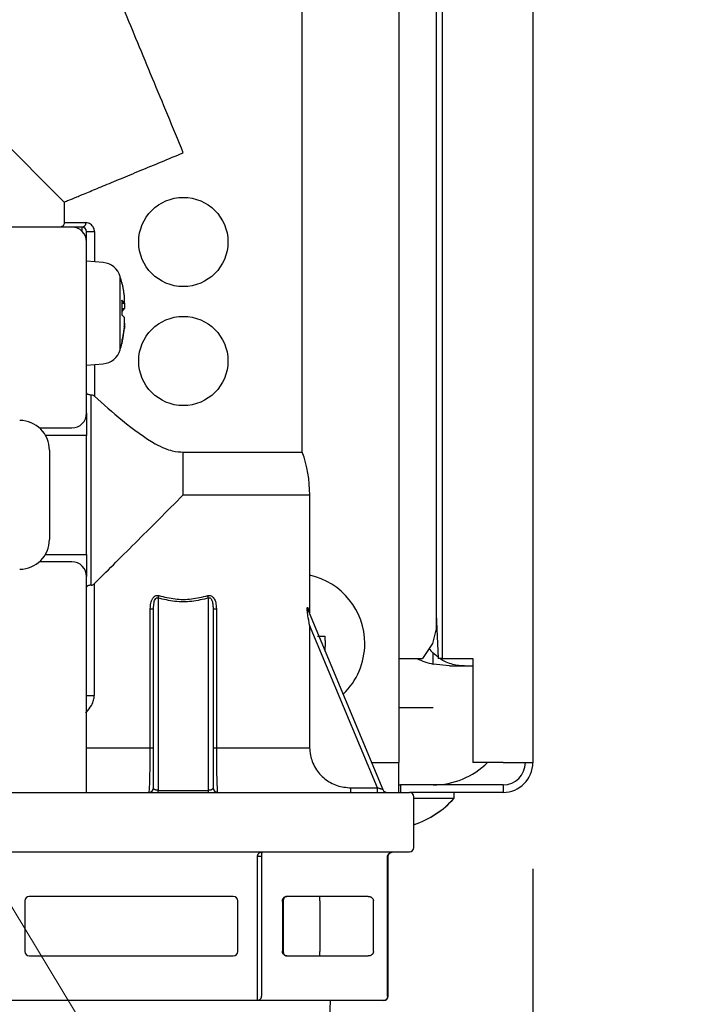
# Model space of a CAD drawing. Extents: x 0 to 420, y 0 to 297.
# Drawn here: x 106 to 109, y 44 to 49 of the extents above; entities that cross this region are included whole.
import ezdxf

# ---------------------------------------------------------------- set-up
doc = ezdxf.new("R2010")
doc.units = 0
doc.layers.get('0').update_dxf_attribs({"linetype": 'CONTINUOUS'})
doc.layers.add('DD0', color=4, linetype='CONTINUOUS')
doc.layers.add('M0', color=3, linetype='CONTINUOUS')
doc.styles.get("Standard").update_dxf_attribs({"font": 'txt', "bigfont": 'BIGFONT'})
doc.dimstyles.new('LEADSTYL', dxfattribs={"dimtxt": 3, "dimasz": 3, "dimexe": 0.18, "dimexo": 0.0625, "dimgap": 1, "dimtad": 0, "dimtih": 1, "dimtoh": 1, "dimdec": 4, "dimzin": 0, "dimdsep": 46, "dimtxsty": 'STANDARD', "dimblk1": 'OPEN', "dimblk2": 'OPEN', "dimsah": 1, "dimcen": 0.09, "dimadec": 0, "dimazin": 0, "dimtfac": 1, "dimtdec": 4, "dimtofl": 0, "dimtmove": 0, "dimatfit": 3, "dimfxl": 1, "dimtolj": 1, "dimtzin": 0, "dimarcsym": 0})
doc.dimstyles.get("Standard").update_dxf_attribs({"dimtxt": 3.5, "dimasz": 3, "dimexe": 1.5, "dimexo": 0.5, "dimgap": 1.5, "dimtad": 3, "dimtih": 1, "dimtoh": 1, "dimdsep": 46, "dimtxsty": 'STANDARD', "dimblk1": 'OPEN', "dimblk2": 'OPEN', "dimsah": 1, "dimcen": 0.09, "dimadec": 0, "dimazin": 0, "dimtfac": 1, "dimtdec": 4, "dimtofl": 0, "dimtmove": 0, "dimatfit": 3, "dimfxl": 1, "dimtolj": 1, "dimtzin": 0, "dimlwd": 13, "dimlwe": 13, "dimarcsym": 0})

# ---------------------------------------------------------------- blocks, each defined once
blk = doc.blocks.new('_OPEN')
at = {"color": 0, "lineweight": 13}
for p, q in [((-0.965926, 0.258819), (0, 0)), ((0, 0), (-1, 0)), ((0, 0), (-0.965926, -0.258819))]:
    blk.add_line(p, q, dxfattribs=at)
blk = doc.blocks.new('*D24')
for p in [(71.489217, 104.79469), (122.442543, 104.79469), (106.284834, 33.954689)]:
    blk.add_point(p)
at = {"layer": 'DD0', "linetype": 'CONTINUOUS'}
for p, q in [((71.98922, 104.794693), (123.942543, 104.794693)), ((122.442543, 101.794693), (122.442543, 36.954689)), ((106.784836, 33.954689), (123.942543, 33.954689))]:
    blk.add_line(p, q, dxfattribs=at)
at = {"layer": 'DD0', "xscale": 3, "yscale": 3}
for p, rotation in [((122.442543, 104.794693), 90), ((122.442543, 33.954689), 270)]:
    blk.add_blockref('_OPEN', p, dxfattribs=dict(at, rotation=rotation))
at = {"layer": 'DD0', "width": 0.833333}
blk.add_text('１０１２', height=2.5, rotation=90.000003, dxfattribs=at).set_placement((121.242546, 64.583029))
blk = doc.blocks.new('*D25')
for p in [(73.897217, 106.19469), (106.284834, 33.954689), (129.442551, 33.954689)]:
    blk.add_point(p)
at = {"layer": 'DD0', "linetype": 'CONTINUOUS'}
for p, q in [((76.817134, 106.194687), (130.942551, 106.194687)), ((129.442551, 36.954689), (129.442551, 103.194687)), ((106.784836, 33.954689), (130.942551, 33.954689))]:
    blk.add_line(p, q, dxfattribs=at)
at = {"layer": 'DD0', "xscale": 3, "yscale": 3}
for p, rotation in [((129.442551, 106.194687), 90), ((129.442551, 33.954689), 270)]:
    blk.add_blockref('_OPEN', p, dxfattribs=dict(at, rotation=rotation))
at = {"layer": 'DD0', "width": 0.833333}
blk.add_text('１０３２', height=2.5, rotation=90.000003, dxfattribs=at).set_placement((128.242554, 65.283025))
blk = doc.blocks.new('*D27')
for p in [(62.942219, 45.259689), (108.442543, 45.259689), (108.442543, 26.954689)]:
    blk.add_point(p)
at = {"layer": 'DD0', "linetype": 'CONTINUOUS'}
for p, q in [((62.942219, 44.759689), (62.942219, 25.454689)), ((108.442543, 44.759689), (108.442543, 25.454689)), ((65.942219, 26.954689), (105.442543, 26.954689))]:
    blk.add_line(p, q, dxfattribs=at)
at = {"layer": 'DD0', "xscale": 3, "yscale": 3, "rotation": 180}
blk.add_blockref('_OPEN', (62.942219, 26.954689), dxfattribs=at)
at = {"layer": 'DD0', "xscale": 3, "yscale": 3}
blk.add_blockref('_OPEN', (108.442543, 26.954689), dxfattribs=at)
at = {"layer": 'DD0', "width": 0.833333}
blk.add_text('６５０', height=2.5, dxfattribs=at).set_placement((82.150717, 28.15469))

msp = doc.modelspace()

# ---------------------------------------------------------------- linework, layer by layer
at = {"layer": 'M0', "linetype": 'CONTINUOUS', "lineweight": 25}
for p, q in [((108.442543, 69.126188), (108.442543, 45.259689)), ((107.987545, 68.079689), (107.987545, 45.889688)), ((108.016042, 68.108186), (108.016042, 45.749689)), ((107.812545, 67.939688), (107.812545, 45.749689)), ((107.357545, 46.720748), (107.357545, 49.648688)), ((105.426463, 48.708809), (106.237545, 47.897729)), ((106.237545, 47.897729), (106.237545, 47.800688)), ((106.272544, 47.779689), (105.292544, 47.779689)), ((106.237578, 47.800688), (106.338749, 47.800688)), ((106.321544, 47.779689), (106.272544, 47.779689)), ((106.321544, 47.759678), (106.321544, 47.779689)), ((106.342543, 47.709689), (106.342543, 47.758688)), ((106.342543, 47.758688), (106.379231, 47.758688)), ((106.379231, 47.758688), (106.379231, 47.616386)), ((106.342543, 46.904689), (106.342543, 47.709689)), ((106.420904, 47.61274), (106.342543, 47.619596)), ((106.500499, 47.27816), (106.500499, 47.546988)), ((106.508231, 47.517034), (106.507795, 47.5187)), ((106.508506, 47.515601), (106.508231, 47.517034)), ((106.508418, 47.422294), (106.519665, 47.422294)), ((106.508441, 47.421652), (106.520276, 47.421652)), ((106.519665, 47.395616), (106.508765, 47.395616)), ((106.500499, 47.202205), (106.500499, 47.27816)), ((106.519665, 47.299209), (106.517994, 47.299209)), ((106.342543, 47.129596), (106.420904, 47.136452)), ((106.379231, 47.132805), (106.379231, 46.983813)), ((106.363545, 46.09443), (106.363545, 46.989372)), ((106.342543, 46.904689), (106.342543, 46.799689)), ((106.120146, 46.834688), (106.272544, 46.834688)), ((106.342543, 46.799689), (106.148787, 46.799689)), ((106.342543, 46.239689), (106.342543, 46.799689)), ((106.167544, 46.729689), (106.167544, 46.309688)), ((106.797544, 46.720748), (107.357545, 46.720748)), ((106.797544, 46.519688), (106.797544, 46.720748)), ((106.797544, 46.519688), (107.392544, 46.519688)), ((107.392544, 45.963889), (107.392544, 46.519688)), ((106.272544, 46.204688), (106.120146, 46.204688)), ((106.148787, 46.239689), (106.342543, 46.239689)), ((106.342543, 46.239689), (106.342543, 46.134688)), ((106.342543, 45.231688), (106.342543, 46.134688)), ((106.37834, 46.100484), (106.37834, 45.574861)), ((106.678545, 46.033911), (106.678545, 45.129124)), ((106.916545, 45.129124), (106.916545, 46.033911)), ((106.642033, 45.984073), (106.657543, 45.984073)), ((106.642033, 45.329688), (106.642033, 45.984073)), ((106.657543, 45.140688), (106.657543, 45.984073)), ((106.937544, 45.984073), (106.937544, 45.140688)), ((106.937544, 45.984073), (106.953055, 45.984073)), ((106.953055, 45.984073), (106.953055, 45.329688)), ((107.381336, 45.991737), (107.391295, 45.966992)), ((107.382556, 45.98366), (107.73716, 45.132611)), ((107.391295, 45.966992), (107.392544, 45.963889)), ((107.987545, 45.958857), (107.997482, 45.749689)), ((107.392131, 45.906077), (107.392131, 45.329688)), ((107.711045, 45.140688), (107.392131, 45.906077)), ((107.987545, 45.889688), (107.970543, 45.819688)), ((107.428935, 45.854688), (107.464037, 45.854688)), ((107.970543, 45.819688), (107.922843, 45.749689)), ((107.812545, 45.749689), (107.922843, 45.749689)), ((107.812545, 45.749689), (107.812545, 45.259689)), ((107.997167, 45.756335), (107.973545, 45.774761)), ((107.973545, 45.723056), (107.973545, 45.774761)), ((108.016042, 45.749689), (107.997482, 45.749689)), ((108.016042, 45.749689), (108.15938, 45.749689)), ((108.15938, 45.749689), (108.15938, 45.259689)), ((108.049617, 45.714688), (107.973545, 45.723056)), ((108.049617, 45.714688), (108.15938, 45.714688)), ((106.342543, 45.574861), (106.37834, 45.574861)), ((107.812545, 45.518688), (107.973545, 45.518688)), ((106.342543, 45.329688), (106.642033, 45.329688)), ((106.642033, 45.329688), (106.657543, 45.329688)), ((106.937544, 45.329688), (106.953055, 45.329688)), ((106.953055, 45.329688), (107.392131, 45.329688)), ((106.342543, 45.119689), (106.342543, 45.231688)), ((107.684211, 45.259689), (107.812545, 45.259689)), ((107.812545, 45.119689), (107.812545, 45.259689)), ((108.302545, 45.259689), (108.15938, 45.259689)), ((108.302545, 45.259689), (108.442543, 45.259689)), ((107.58628, 45.119689), (107.58628, 45.140688)), ((107.58628, 45.140688), (107.711045, 45.140688)), ((107.711045, 45.119689), (107.711045, 45.140688)), ((107.812545, 45.154688), (107.819544, 45.154688)), ((107.819544, 45.154688), (107.819544, 45.119689)), ((108.302545, 45.154688), (107.819544, 45.154688)), ((108.302545, 45.154688), (108.302545, 45.119689)), ((102.702544, 45.119689), (106.342543, 45.119689)), ((106.342543, 45.119689), (107.861545, 45.119689)), ((106.678545, 45.119689), (106.678545, 45.129124)), ((106.678545, 45.129124), (106.916545, 45.129124)), ((106.916545, 45.119689), (106.916545, 45.129124)), ((108.302545, 45.119689), (107.861545, 45.119689)), ((107.882544, 44.860688), (107.882544, 45.098688)), ((107.882544, 45.091688), (108.071544, 45.091688)), ((108.071544, 45.091688), (108.071544, 45.119689)), ((108.071872, 45.091688), (108.071544, 45.091688)), ((108.071872, 45.091688), (108.071872, 45.119689)), ((105.788903, 44.839688), (107.861545, 44.839688)), ((107.146638, 44.818689), (107.164825, 44.818689)), ((107.146638, 44.160688), (107.146638, 44.818689)), ((107.164825, 44.818689), (107.164825, 44.160688)), ((107.758918, 44.160688), (107.758918, 44.818689)), ((107.758918, 44.818689), (107.761731, 44.818689)), ((107.761731, 44.160688), (107.761731, 44.818689)), ((107.032763, 44.629689), (106.072327, 44.629689)), ((107.667985, 44.629689), (107.284763, 44.629689)), ((107.439642, 44.608688), (107.439642, 44.629689)), ((106.051326, 44.608688), (106.051326, 44.370688)), ((107.053762, 44.370688), (107.053762, 44.608688)), ((107.260949, 44.608688), (107.263761, 44.608688)), ((107.263761, 44.608688), (107.263761, 44.370688)), ((107.263761, 44.608688), (107.2676, 44.608688)), ((107.2676, 44.608688), (107.2676, 44.370688)), ((107.439642, 44.608688), (107.439642, 44.370688)), ((107.692234, 44.370688), (107.692234, 44.608688)), ((106.072327, 44.349688), (107.032763, 44.349688)), ((107.260949, 44.370688), (107.263761, 44.370688)), ((107.263761, 44.370688), (107.2676, 44.370688)), ((107.284763, 44.349688), (107.667985, 44.349688)), ((107.439642, 44.349688), (107.439642, 44.370688)), ((107.146638, 44.139689), (107.146638, 44.160688)), ((107.758918, 44.160688), (107.761731, 44.160688)), ((107.146638, 44.139689), (105.958452, 44.139689)), ((107.740731, 44.139689), (107.146638, 44.139689)), ((107.458261, 43.125818), (107.489945, 44.139689))]:
    msp.add_line(p, q, dxfattribs=at)
for centre in [(106.797544, 47.709688), (106.797544, 47.149688)]:
    msp.add_circle(centre, 0.21, dxfattribs=at)
for centre, radius, start, end in [((106.272544, 47.709688), 0.07, 0, 90), ((106.321544, 47.758688), 0.021, 0, 90), ((106.412972, 47.522087), 0.091, 15.88085, 85), ((105.894544, 47.374596), 0.63, 13.083472, 15.88085), ((105.894544, 47.374596), 0.63, 344.11915, 346.916528), ((106.412972, 47.227105), 0.091, 275, 344.11915), ((106.272544, 46.904688), 0.07, 270, 360), ((106.027544, 46.729688), 0.14, 0, 90), ((106.797544, 46.519688), 0.595, 0, 19.749923), ((106.027544, 46.309688), 0.14, 270, 360), ((106.272544, 46.134688), 0.07, 0, 90), ((107.322544, 45.819688), 0.329, 0, 77.715506), ((107.322544, 45.819688), 0.329, 313.724082, 360), ((108.120588, 45.924688), 0.21, 217.346935, 225.556343), ((108.049617, 46.064688), 0.35, 244.158067, 257.446551), ((107.973544, 45.518688), 0.364, 270, 314.639773), ((108.302544, 45.259688), 0.105, 270, 360), ((108.302544, 45.259688), 0.14, 270, 360), ((106.636544, 45.140688), 0.021, 270, 360), ((106.958544, 45.140688), 0.021, 180, 270), ((107.756544, 45.140688), 0.021, 202.619865, 270), ((107.861544, 45.098688), 0.021, 0, 90), ((107.742544, 45.386355), 0.441667, 288.749968, 318.150997), ((107.742872, 45.386355), 0.441667, 288.749968, 318.150997), ((107.861544, 44.860688), 0.021, 270, 360), ((106.072327, 44.608688), 0.021, 90, 180), ((107.032762, 44.608688), 0.021, 0, 90), ((106.072327, 44.370688), 0.021, 180, 270), ((107.032762, 44.370688), 0.021, 270, 360), ((107.740731, 44.160688), 0.021, 270, 360)]:
    msp.add_arc(centre, radius, start, end, dxfattribs=at)
at = {"layer": 'M0', "linetype": 'CONTINUOUS', "lineweight": 25, "extrusion": (0, 0, -1)}
for points, knots in [([(105.426463, 48.738507), (105.429243, 48.741286), (105.432023, 48.744066), (105.435376, 48.747418), (105.441975, 48.754017), (105.450791, 48.762833), (105.46169, 48.773733), (105.473423, 48.785466), (105.487569, 48.799612), (105.504179, 48.816223), (105.52079, 48.832833), (105.539865, 48.851908), (105.560856, 48.872899), (105.581847, 48.893891), (105.604754, 48.916797), (105.62907, 48.941113), (105.653385, 48.965428), (105.679109, 48.991152), (105.705632, 49.017675), (105.732154, 49.044198), (105.759476, 49.071519), (105.786961, 49.099004), (105.814446, 49.126489), (105.842094, 49.154136), (105.869256, 49.181298), (105.896417, 49.20846), (105.923092, 49.235135), (105.948665, 49.260709), (105.974239, 49.286282), (105.998711, 49.310754), (106.021481, 49.333523), (106.04425, 49.356292), (106.065317, 49.37736), (106.084293, 49.396336), (106.103269, 49.415313), (106.120156, 49.432199), (106.134169, 49.446212), (106.148182, 49.460226), (106.159323, 49.471367), (106.168774, 49.480818), (106.176033, 49.488075), (106.182296, 49.494336), (106.186492, 49.498534), (106.187285, 49.499328), (106.188005, 49.500049), (106.188724, 49.500769)], [0, 0, 0, 0, 1, 1, 1, 2, 2, 2, 3, 3, 3, 4, 4, 4, 5, 5, 5, 6, 6, 6, 7, 7, 7, 8, 8, 8, 9, 9, 9, 10, 10, 10, 11, 11, 11, 12, 12, 12, 13, 13, 13, 14, 14, 14, 15, 15, 15, 15]), ([(106.797544, 48.129688), (106.773109, 48.188679), (106.748674, 48.247669), (106.724449, 48.306155), (106.700224, 48.36464), (106.676208, 48.422621), (106.652606, 48.479602), (106.629003, 48.536582), (106.605815, 48.592561), (106.583241, 48.647061), (106.560666, 48.701561), (106.538706, 48.754581), (106.517545, 48.805668), (106.496384, 48.856755), (106.476023, 48.905909), (106.456638, 48.952709), (106.437253, 48.999508), (106.418843, 49.043954), (106.401565, 49.085668), (106.384287, 49.127382), (106.368139, 49.166366), (106.353266, 49.20227), (106.338394, 49.238174), (106.324797, 49.271), (106.312569, 49.30052), (106.300342, 49.33004), (106.289483, 49.356256), (106.280171, 49.378737), (106.27086, 49.401218), (106.263096, 49.419965), (106.256627, 49.435581), (106.250738, 49.449799), (106.245922, 49.461422), (106.242335, 49.470082), (106.240531, 49.474437), (106.239038, 49.478042), (106.237545, 49.481648)], [0, 0, 0, 0, 1, 1, 1, 2, 2, 2, 3, 3, 3, 4, 4, 4, 5, 5, 5, 6, 6, 6, 7, 7, 7, 8, 8, 8, 9, 9, 9, 10, 10, 10, 11, 11, 11, 12, 12, 12, 12]), ([(106.237545, 47.897729), (106.238315, 47.898048), (106.239084, 47.898366), (106.239933, 47.898718), (106.244433, 47.900581), (106.251155, 47.903366), (106.258922, 47.906584), (106.269101, 47.910801), (106.281075, 47.915759), (106.296254, 47.922046), (106.311432, 47.928333), (106.329813, 47.935948), (106.350654, 47.944581), (106.371495, 47.953214), (106.394795, 47.962865), (106.420274, 47.973418), (106.445752, 47.983971), (106.473409, 47.995427), (106.502742, 48.007577), (106.532075, 48.019727), (106.563083, 48.032571), (106.595249, 48.045895), (106.627414, 48.059218), (106.660735, 48.073021), (106.694644, 48.087066), (106.728552, 48.101112), (106.763048, 48.1154), (106.797544, 48.129688)], [0, 0, 0, 0, 1, 1, 1, 2, 2, 2, 3, 3, 3, 4, 4, 4, 5, 5, 5, 6, 6, 6, 7, 7, 7, 8, 8, 8, 9, 9, 9, 9]), ([(106.237578, 47.800688), (106.237577, 47.800587), (106.237576, 47.800486), (106.237574, 47.800379), (106.237553, 47.799205), (106.237435, 47.797389), (106.236865, 47.795321), (106.236294, 47.793254), (106.235271, 47.790934), (106.233977, 47.788971), (106.232683, 47.787008), (106.231119, 47.785401), (106.229329, 47.784028), (106.22754, 47.782655), (106.225527, 47.781515), (106.223378, 47.780831), (106.221228, 47.780147), (106.218945, 47.779918), (106.21666, 47.779689)], [0, 0, 0, 0, 1, 1, 1, 2, 2, 2, 3, 3, 3, 4, 4, 4, 5, 5, 5, 6, 6, 6, 6]), ([(106.338749, 47.800688), (106.338685, 47.799314), (106.338622, 47.79794), (106.338419, 47.796592), (106.338216, 47.795244), (106.337874, 47.793922), (106.337439, 47.792652), (106.337003, 47.791382), (106.336473, 47.790164), (106.335849, 47.789021), (106.335225, 47.787878), (106.334507, 47.786811), (106.333711, 47.785839), (106.332914, 47.784866), (106.332039, 47.78399), (106.331103, 47.783228), (106.330166, 47.782466), (106.329168, 47.781819), (106.328128, 47.781287), (106.327088, 47.780755), (106.326005, 47.780339), (106.324901, 47.780091), (106.323796, 47.779844), (106.32267, 47.779767), (106.321544, 47.779689)], [0, 0, 0, 0, 1, 1, 1, 2, 2, 2, 3, 3, 3, 4, 4, 4, 5, 5, 5, 6, 6, 6, 7, 7, 7, 8, 8, 8, 8]), ([(106.379231, 47.758688), (106.379117, 47.761175), (106.379004, 47.763662), (106.378517, 47.766541), (106.37803, 47.76942), (106.377171, 47.77269), (106.37559, 47.776096), (106.37401, 47.779502), (106.37171, 47.783043), (106.369361, 47.78617), (106.367012, 47.789298), (106.364615, 47.792011), (106.360382, 47.794189), (106.355086, 47.796913), (106.346918, 47.798801), (106.338749, 47.800688)], [0, 0, 0, 0, 1, 1, 1, 2, 2, 2, 3, 3, 3, 4, 4, 4, 5, 5, 5, 5]), ([(106.507795, 47.5187), (106.508442, 47.515865), (106.509089, 47.51303), (106.50971, 47.510189), (106.510331, 47.507348), (106.510926, 47.504501), (106.511502, 47.501651), (106.512078, 47.498801), (106.512634, 47.495947), (106.513171, 47.49309), (106.513707, 47.490232), (106.514222, 47.487371), (106.514716, 47.484506), (106.515211, 47.481641), (106.515685, 47.478773), (106.516139, 47.475902), (106.516593, 47.47303), (106.517026, 47.470156), (106.517439, 47.467279), (106.517852, 47.464401), (106.518246, 47.461522), (106.518613, 47.458639), (106.518981, 47.455756), (106.519323, 47.45287), (106.519665, 47.449983)], [0, 0, 0, 0, 1, 1, 1, 2, 2, 2, 3, 3, 3, 4, 4, 4, 5, 5, 5, 6, 6, 6, 7, 7, 7, 8, 8, 8, 8]), ([(106.519665, 47.422294), (106.520066, 47.422097), (106.520468, 47.421901), (106.520735, 47.422011), (106.521319, 47.422252), (106.521266, 47.423956), (106.52125, 47.425601), (106.521231, 47.427723), (106.521276, 47.429747), (106.521152, 47.432619), (106.521029, 47.435492), (106.520738, 47.439212), (106.520462, 47.442248), (106.520186, 47.445283), (106.519925, 47.447633), (106.519665, 47.449983)], [0, 0, 0, 0, 1, 1, 1, 2, 2, 2, 3, 3, 3, 4, 4, 4, 5, 5, 5, 5]), ([(106.507795, 47.435633), (106.507949, 47.432772), (106.508103, 47.429911), (106.508231, 47.427049), (106.508358, 47.424187), (106.508459, 47.421324), (106.508541, 47.41846), (106.508624, 47.415597), (106.508687, 47.412733), (106.508729, 47.409868), (106.508771, 47.407004), (106.508792, 47.404139), (106.508792, 47.401275), (106.508792, 47.39841), (106.508771, 47.395545), (106.508729, 47.392681), (106.508687, 47.389816), (106.508624, 47.386951), (106.508541, 47.384088), (106.508459, 47.381224), (106.508358, 47.378361), (106.508231, 47.375499), (106.508103, 47.372637), (106.507949, 47.369776), (106.507795, 47.366915)], [0, 0, 0, 0, 1, 1, 1, 2, 2, 2, 3, 3, 3, 4, 4, 4, 5, 5, 5, 6, 6, 6, 7, 7, 7, 8, 8, 8, 8]), ([(106.519665, 47.422294), (106.519323, 47.422854), (106.518981, 47.423414), (106.518613, 47.423974), (106.518246, 47.424534), (106.517852, 47.425093), (106.517439, 47.425651), (106.517026, 47.42621), (106.516593, 47.426768), (106.516139, 47.427325), (106.515686, 47.427883), (106.515211, 47.42844), (106.514716, 47.428995), (106.514222, 47.429551), (106.513707, 47.430106), (106.513171, 47.430661), (106.512635, 47.431216), (106.512078, 47.431771), (106.511502, 47.432324), (106.510926, 47.432877), (106.510331, 47.433429), (106.50971, 47.43398), (106.509089, 47.434532), (106.508441, 47.435082), (106.507795, 47.435633)], [0, 0, 0, 0, 1, 1, 1, 2, 2, 2, 3, 3, 3, 4, 4, 4, 5, 5, 5, 6, 6, 6, 7, 7, 7, 8, 8, 8, 8]), ([(106.520856, 47.422354), (106.521022, 47.41963), (106.521188, 47.416906), (106.52125, 47.413824), (106.521313, 47.410742), (106.521272, 47.407301), (106.521152, 47.40453), (106.521033, 47.401759), (106.520836, 47.399656), (106.520462, 47.398075), (106.520238, 47.397131), (106.519952, 47.396373), (106.519665, 47.395616)], [0, 0, 0, 0, 1, 1, 1, 2, 2, 2, 3, 3, 3, 4, 4, 4, 4]), ([(106.507795, 47.382276), (106.508442, 47.382826), (106.509089, 47.383377), (106.50971, 47.383928), (106.510331, 47.38448), (106.510926, 47.385032), (106.511502, 47.385586), (106.512078, 47.386139), (106.512634, 47.386692), (106.513171, 47.387247), (106.513707, 47.387802), (106.514222, 47.388358), (106.514716, 47.388914), (106.515211, 47.38947), (106.515685, 47.390027), (106.516139, 47.390584), (106.516593, 47.391141), (106.517026, 47.3917), (106.517439, 47.392258), (106.517852, 47.392817), (106.518246, 47.393376), (106.518613, 47.393935), (106.518981, 47.394495), (106.519323, 47.395055), (106.519665, 47.395616)], [0, 0, 0, 0, 1, 1, 1, 2, 2, 2, 3, 3, 3, 4, 4, 4, 5, 5, 5, 6, 6, 6, 7, 7, 7, 8, 8, 8, 8]), ([(106.507795, 47.366915), (106.508442, 47.366365), (106.509089, 47.365815), (106.50971, 47.365263), (106.510331, 47.364712), (106.510926, 47.364159), (106.511502, 47.363606), (106.512078, 47.363052), (106.512634, 47.362499), (106.513171, 47.361944), (106.513707, 47.36139), (106.514222, 47.360835), (106.514716, 47.360278), (106.515211, 47.359722), (106.515685, 47.359165), (106.516139, 47.358607), (106.516593, 47.35805), (106.517026, 47.357492), (106.517439, 47.356934), (106.517852, 47.356376), (106.518246, 47.355817), (106.518613, 47.355257), (106.518981, 47.354697), (106.519323, 47.354137), (106.519665, 47.353576)], [0, 0, 0, 0, 1, 1, 1, 2, 2, 2, 3, 3, 3, 4, 4, 4, 5, 5, 5, 6, 6, 6, 7, 7, 7, 8, 8, 8, 8]), ([(106.519665, 47.312548), (106.519323, 47.309662), (106.518981, 47.306775), (106.518613, 47.303892), (106.518246, 47.301009), (106.517852, 47.29813), (106.517439, 47.295253), (106.517026, 47.292375), (106.516593, 47.289501), (106.516139, 47.286629), (106.515686, 47.283758), (106.515211, 47.28089), (106.514716, 47.278025), (106.514222, 47.27516), (106.513707, 47.272299), (106.513171, 47.269442), (106.512635, 47.266584), (106.512078, 47.26373), (106.511502, 47.26088), (106.510926, 47.25803), (106.510331, 47.255183), (106.50971, 47.252342), (106.509089, 47.249501), (106.508441, 47.246666), (106.507795, 47.243831)], [0, 0, 0, 0, 1, 1, 1, 2, 2, 2, 3, 3, 3, 4, 4, 4, 5, 5, 5, 6, 6, 6, 7, 7, 7, 8, 8, 8, 8]), ([(106.519665, 47.312548), (106.520059, 47.316454), (106.520453, 47.320359), (106.520735, 47.324218), (106.521017, 47.328077), (106.521187, 47.331888), (106.52125, 47.335368), (106.521314, 47.338848), (106.521272, 47.341996), (106.521152, 47.344662), (106.521033, 47.347328), (106.520836, 47.349512), (106.520462, 47.351116), (106.520238, 47.352074), (106.519952, 47.352825), (106.519665, 47.353576)], [0, 0, 0, 0, 1, 1, 1, 2, 2, 2, 3, 3, 3, 4, 4, 4, 5, 5, 5, 5]), ([(106.520276, 47.327059), (106.520439, 47.327123), (106.520602, 47.327187), (106.520735, 47.32718), (106.521411, 47.327148), (106.521293, 47.325297), (106.52125, 47.32359), (106.521196, 47.321387), (106.521266, 47.319423), (106.521152, 47.316572), (106.521038, 47.313722), (106.52074, 47.309986), (106.520462, 47.306944), (106.520183, 47.303903), (106.519924, 47.301556), (106.519665, 47.299209)], [0, 0, 0, 0, 1, 1, 1, 2, 2, 2, 3, 3, 3, 4, 4, 4, 5, 5, 5, 5]), ([(106.507795, 47.230492), (106.508442, 47.233327), (106.509089, 47.236163), (106.50971, 47.239003), (106.510331, 47.241844), (106.510926, 47.244691), (106.511502, 47.247541), (106.512078, 47.250391), (106.512634, 47.253245), (106.513171, 47.256103), (106.513707, 47.25896), (106.514222, 47.261821), (106.514716, 47.264686), (106.515211, 47.267551), (106.515685, 47.270419), (106.516139, 47.273291), (106.516593, 47.276162), (106.517026, 47.279036), (106.517439, 47.281913), (106.517852, 47.28479), (106.518246, 47.28767), (106.518613, 47.290554), (106.518981, 47.293437), (106.519323, 47.296323), (106.519665, 47.299209)], [0, 0, 0, 0, 1, 1, 1, 2, 2, 2, 3, 3, 3, 4, 4, 4, 5, 5, 5, 6, 6, 6, 7, 7, 7, 8, 8, 8, 8]), ([(106.507795, 47.243831), (106.507949, 47.243276), (106.508103, 47.242721), (106.508231, 47.242165), (106.508358, 47.241609), (106.508459, 47.241053), (106.508541, 47.240497), (106.508624, 47.239941), (106.508687, 47.239385), (106.508729, 47.238829), (106.508771, 47.238273), (106.508792, 47.237717), (106.508792, 47.237161), (106.508792, 47.236605), (106.508771, 47.236049), (106.508729, 47.235493), (106.508687, 47.234937), (106.508624, 47.234382), (106.508541, 47.233826), (106.508459, 47.233269), (106.508358, 47.232713), (106.508231, 47.232158), (106.508103, 47.231602), (106.507949, 47.231047), (106.507795, 47.230492)], [0, 0, 0, 0, 1, 1, 1, 2, 2, 2, 3, 3, 3, 4, 4, 4, 5, 5, 5, 6, 6, 6, 7, 7, 7, 8, 8, 8, 8]), ([(106.363545, 46.989372), (106.361355, 46.989471), (106.359164, 46.98957), (106.357113, 46.989864), (106.355062, 46.990159), (106.35315, 46.990649), (106.351418, 46.991254), (106.349686, 46.991859), (106.348134, 46.992578), (106.346795, 46.993429), (106.345456, 46.994279), (106.344331, 46.99526), (106.343609, 46.99636), (106.342888, 46.99746), (106.342569, 46.998679), (106.342545, 46.999415), (106.342544, 46.999455), (106.342544, 46.999494), (106.342543, 46.999533)], [0, 0, 0, 0, 1, 1, 1, 2, 2, 2, 3, 3, 3, 4, 4, 4, 5, 5, 5, 6, 6, 6, 6]), ([(106.379231, 46.983813), (106.377751, 46.984981), (106.376272, 46.98615), (106.374232, 46.987084), (106.372192, 46.988018), (106.369592, 46.988718), (106.367667, 46.989054), (106.365925, 46.989358), (106.364735, 46.989365), (106.363545, 46.989372)], [0, 0, 0, 0, 1, 1, 1, 2, 2, 2, 3, 3, 3, 3]), ([(106.379231, 46.983813), (106.420628, 46.946542), (106.462026, 46.909272), (106.51174, 46.86913), (106.561453, 46.828988), (106.619483, 46.785975), (106.665853, 46.760037), (106.697666, 46.742242), (106.72399, 46.732485), (106.745774, 46.727306), (106.765517, 46.722613), (106.78153, 46.721681), (106.797544, 46.720748)], [0, 0, 0, 0, 1, 1, 1, 2, 2, 2, 3, 3, 3, 4, 4, 4, 4]), ([(106.37834, 46.100484), (106.407394, 46.129538), (106.436448, 46.158593), (106.468322, 46.190467), (106.500197, 46.222341), (106.534892, 46.257036), (106.570843, 46.292986), (106.606793, 46.328937), (106.644001, 46.366144), (106.681993, 46.404137), (106.719986, 46.44213), (106.758765, 46.480909), (106.797544, 46.519688)], [0, 0, 0, 0, 1, 1, 1, 2, 2, 2, 3, 3, 3, 4, 4, 4, 4]), ([(106.363545, 46.09443), (106.361315, 46.094342), (106.359086, 46.094255), (106.356994, 46.09399), (106.354903, 46.093726), (106.352949, 46.093285), (106.351191, 46.092744), (106.349432, 46.092202), (106.347868, 46.091561), (106.346543, 46.090798), (106.345217, 46.090036), (106.34413, 46.089153), (106.343463, 46.088228), (106.342816, 46.087329), (106.342566, 46.086391), (106.342545, 46.085799), (106.342544, 46.085761), (106.342544, 46.085725), (106.342543, 46.085688)], [0, 0, 0, 0, 1, 1, 1, 2, 2, 2, 3, 3, 3, 4, 4, 4, 5, 5, 5, 6, 6, 6, 6]), ([(106.363545, 46.09443), (106.365433, 46.094592), (106.367322, 46.094753), (106.369054, 46.095151), (106.370787, 46.095549), (106.372364, 46.096184), (106.373886, 46.097112), (106.375407, 46.098041), (106.376874, 46.099262), (106.37834, 46.100484)], [0, 0, 0, 0, 1, 1, 1, 2, 2, 2, 3, 3, 3, 3]), ([(106.642033, 45.984073), (106.643217, 45.996173), (106.644401, 46.008273), (106.64637, 46.016565), (106.647702, 46.022174), (106.649392, 46.026041), (106.652082, 46.030199), (106.654771, 46.034358), (106.658459, 46.038808), (106.661488, 46.041482), (106.664042, 46.043737), (106.666128, 46.044729), (106.668738, 46.045437), (106.671348, 46.046144), (106.674482, 46.046567), (106.67688, 46.046526), (106.679278, 46.046485), (106.680939, 46.045979), (106.6826, 46.045474)], [0, 0, 0, 0, 1, 1, 1, 2, 2, 2, 3, 3, 3, 4, 4, 4, 5, 5, 5, 6, 6, 6, 6]), ([(106.657543, 45.984073), (106.658112, 45.994169), (106.65868, 46.004265), (106.659788, 46.011363), (106.660492, 46.015875), (106.661414, 46.019176), (106.662746, 46.022581), (106.664079, 46.025986), (106.665821, 46.029495), (106.667615, 46.031608), (106.668387, 46.032516), (106.669169, 46.033166), (106.669758, 46.033623), (106.670319, 46.034057), (106.670705, 46.034317), (106.671368, 46.034568), (106.672032, 46.034819), (106.672972, 46.035062), (106.673682, 46.035178), (106.674392, 46.035294), (106.67487, 46.035282), (106.675583, 46.035077), (106.676377, 46.034848), (106.677461, 46.03438), (106.678545, 46.033911)], [0, 0, 0, 0, 1, 1, 1, 2, 2, 2, 3, 3, 3, 4, 4, 4, 5, 5, 5, 6, 6, 6, 7, 7, 7, 8, 8, 8, 8]), ([(106.678545, 46.033911), (106.678724, 46.034338), (106.678904, 46.034764), (106.679083, 46.035204), (106.679262, 46.035644), (106.679441, 46.036096), (106.679619, 46.036557), (106.679798, 46.037018), (106.679976, 46.037487), (106.680151, 46.037963), (106.680327, 46.038439), (106.680499, 46.038923), (106.680671, 46.039412), (106.680842, 46.039901), (106.681013, 46.040396), (106.68118, 46.040896), (106.681347, 46.041396), (106.68151, 46.0419), (106.681672, 46.042408), (106.681834, 46.042915), (106.681993, 46.043425), (106.682148, 46.043937), (106.682302, 46.044448), (106.682451, 46.044961), (106.6826, 46.045474)], [0, 0, 0, 0, 1, 1, 1, 2, 2, 2, 3, 3, 3, 4, 4, 4, 5, 5, 5, 6, 6, 6, 7, 7, 7, 8, 8, 8, 8]), ([(106.916545, 46.033911), (106.890248, 46.027659), (106.863952, 46.021407), (106.837433, 46.018281), (106.810914, 46.015155), (106.784173, 46.015155), (106.757654, 46.018281), (106.731136, 46.021407), (106.70484, 46.027659), (106.678545, 46.033911)], [0, 0, 0, 0, 1, 1, 1, 2, 2, 2, 3, 3, 3, 3]), ([(106.6826, 46.045474), (106.708, 46.039223), (106.7334, 46.032972), (106.759014, 46.029846), (106.784629, 46.02672), (106.810459, 46.02672), (106.836073, 46.029846), (106.861688, 46.032971), (106.887087, 46.039223), (106.912487, 46.045474)], [0, 0, 0, 0, 1, 1, 1, 2, 2, 2, 3, 3, 3, 3]), ([(106.912487, 46.045474), (106.915166, 46.046064), (106.917845, 46.046654), (106.920602, 46.046533), (106.92336, 46.046412), (106.926197, 46.045582), (106.928567, 46.04456), (106.930937, 46.043537), (106.932841, 46.042322), (106.935076, 46.040256), (106.93744, 46.038071), (106.940175, 46.034936), (106.942789, 46.030578), (106.94566, 46.025791), (106.948385, 46.01953), (106.950071, 46.011533), (106.951758, 46.003537), (106.952406, 45.993805), (106.953055, 45.984073)], [0, 0, 0, 0, 1, 1, 1, 2, 2, 2, 3, 3, 3, 4, 4, 4, 5, 5, 5, 6, 6, 6, 6]), ([(106.916545, 46.033911), (106.916364, 46.034338), (106.916184, 46.034764), (106.916004, 46.035204), (106.915825, 46.035644), (106.915646, 46.036096), (106.915468, 46.036557), (106.915291, 46.037018), (106.915114, 46.037487), (106.914938, 46.037963), (106.914763, 46.038439), (106.914588, 46.038923), (106.914417, 46.039412), (106.914245, 46.039901), (106.914077, 46.040396), (106.91391, 46.040896), (106.913743, 46.041396), (106.913577, 46.0419), (106.913416, 46.042408), (106.913254, 46.042915), (106.913096, 46.043425), (106.912942, 46.043937), (106.912788, 46.044448), (106.912637, 46.044961), (106.912487, 46.045474)], [0, 0, 0, 0, 1, 1, 1, 2, 2, 2, 3, 3, 3, 4, 4, 4, 5, 5, 5, 6, 6, 6, 7, 7, 7, 8, 8, 8, 8]), ([(106.916545, 46.033911), (106.917496, 46.034336), (106.918447, 46.03476), (106.919111, 46.034992), (106.919699, 46.035198), (106.920061, 46.035252), (106.920744, 46.035202), (106.921427, 46.035152), (106.922432, 46.034997), (106.923152, 46.034796), (106.923871, 46.034595), (106.924305, 46.034347), (106.924869, 46.033942), (106.925791, 46.033279), (106.927059, 46.032194), (106.928238, 46.03065), (106.929693, 46.028742), (106.931013, 46.026132), (106.932229, 46.022888), (106.933729, 46.018886), (106.935073, 46.013918), (106.935998, 46.007179), (106.936924, 46.000439), (106.937432, 45.991928), (106.937523, 45.986922), (106.937542, 45.985869), (106.937543, 45.984971), (106.937544, 45.984073)], [0, 0, 0, 0, 1, 1, 1, 2, 2, 2, 3, 3, 3, 4, 4, 4, 5, 5, 5, 6, 6, 6, 7, 7, 7, 8, 8, 8, 9, 9, 9, 9]), ([(107.392131, 45.906077), (107.389202, 45.922151), (107.386273, 45.938225), (107.384306, 45.950638), (107.382939, 45.959269), (107.382037, 45.966129), (107.381448, 45.971413), (107.381151, 45.974085), (107.380933, 45.976353), (107.380781, 45.978449), (107.380628, 45.980545), (107.380539, 45.982468), (107.38063, 45.983878), (107.380662, 45.984361), (107.380714, 45.984783), (107.380783, 45.985108), (107.380825, 45.985305), (107.380873, 45.985466), (107.38096, 45.985576), (107.381047, 45.985687), (107.381174, 45.985747), (107.381298, 45.985715), (107.381422, 45.985684), (107.381542, 45.98556), (107.381671, 45.985379), (107.381927, 45.985021), (107.382214, 45.984436), (107.382381, 45.984067), (107.382455, 45.983903), (107.382505, 45.983782), (107.382556, 45.98366)], [0, 0, 0, 0, 1, 1, 1, 2, 2, 2, 3, 3, 3, 4, 4, 4, 5, 5, 5, 6, 6, 6, 7, 7, 7, 8, 8, 8, 9, 9, 9, 10, 10, 10, 10]), ([(107.382556, 45.98366), (107.38243, 45.983977), (107.382304, 45.984294), (107.382191, 45.984616), (107.382078, 45.984937), (107.381977, 45.985264), (107.381886, 45.985593), (107.381795, 45.985922), (107.381714, 45.986255), (107.381642, 45.986589), (107.381571, 45.986924), (107.381508, 45.987261), (107.381457, 45.9876), (107.381405, 45.987939), (107.381364, 45.98828), (107.381333, 45.988623), (107.381303, 45.988966), (107.381283, 45.98931), (107.381273, 45.989656), (107.381263, 45.990001), (107.381261, 45.990348), (107.381273, 45.990695), (107.381285, 45.991042), (107.38131, 45.991389), (107.381336, 45.991737)], [0, 0, 0, 0, 1, 1, 1, 2, 2, 2, 3, 3, 3, 4, 4, 4, 5, 5, 5, 6, 6, 6, 7, 7, 7, 8, 8, 8, 8]), ([(107.464037, 45.854688), (107.464111, 45.851777), (107.464185, 45.848865), (107.464246, 45.845951), (107.464307, 45.843036), (107.464355, 45.84012), (107.464394, 45.837202), (107.464433, 45.834285), (107.464464, 45.831366), (107.464484, 45.828447), (107.464503, 45.825527), (107.464513, 45.822607), (107.464513, 45.819688), (107.464513, 45.816768), (107.464504, 45.813849), (107.464484, 45.81093), (107.464464, 45.808011), (107.464433, 45.805092), (107.464394, 45.802175), (107.464355, 45.799257), (107.464307, 45.79634), (107.464246, 45.793426), (107.464185, 45.790512), (107.464111, 45.7876), (107.464037, 45.784688)], [0, 0, 0, 0, 1, 1, 1, 2, 2, 2, 3, 3, 3, 4, 4, 4, 5, 5, 5, 6, 6, 6, 7, 7, 7, 8, 8, 8, 8]), ([(108.120588, 45.714688), (108.103301, 45.715614), (108.086014, 45.71654), (108.065864, 45.721944), (108.045714, 45.727348), (108.022701, 45.737228), (108.010967, 45.745571), (108.008995, 45.746972), (108.007342, 45.748331), (108.005689, 45.749689)], [0, 0, 0, 0, 1, 1, 1, 2, 2, 2, 3, 3, 3, 3]), ([(106.337772, 45.493848), (106.339625, 45.495424), (106.341477, 45.497001), (106.343607, 45.499175), (106.350023, 45.505723), (106.35896, 45.517696), (106.364859, 45.527847), (106.370758, 45.537998), (106.37362, 45.546329), (106.375361, 45.553861), (106.377101, 45.561393), (106.377721, 45.568127), (106.37834, 45.574861)], [0, 0, 0, 0, 1, 1, 1, 2, 2, 2, 3, 3, 3, 4, 4, 4, 4]), ([(106.636544, 45.119689), (106.637101, 45.123529), (106.637658, 45.12737), (106.638086, 45.132049), (106.638905, 45.141), (106.639255, 45.153019), (106.639688, 45.167757), (106.640133, 45.182878), (106.640666, 45.200862), (106.641073, 45.222747), (106.641481, 45.244632), (106.641763, 45.270417), (106.641899, 45.289361), (106.642024, 45.306563), (106.642028, 45.318125), (106.642033, 45.329688)], [0, 0, 0, 0, 1, 1, 1, 2, 2, 2, 3, 3, 3, 4, 4, 4, 5, 5, 5, 5]), ([(106.953055, 45.329688), (106.953126, 45.306609), (106.953197, 45.283531), (106.953434, 45.26184), (106.953672, 45.240149), (106.954075, 45.219846), (106.954454, 45.201662), (106.954834, 45.183478), (106.95519, 45.167413), (106.955877, 45.154664), (106.956505, 45.143021), (106.957408, 45.134143), (106.957452, 45.12608), (106.957467, 45.123409), (106.957387, 45.120828), (106.958389, 45.119829), (106.958439, 45.11978), (106.958491, 45.119734), (106.958543, 45.119689)], [0, 0, 0, 0, 1, 1, 1, 2, 2, 2, 3, 3, 3, 4, 4, 4, 5, 5, 5, 6, 6, 6, 6]), ([(107.392131, 45.329688), (107.392306, 45.318932), (107.392481, 45.308176), (107.395776, 45.293394), (107.399657, 45.275987), (107.407864, 45.252997), (107.419383, 45.233441), (107.430902, 45.213884), (107.445731, 45.197761), (107.463007, 45.18395), (107.480283, 45.170138), (107.500005, 45.158638), (107.520958, 45.151813), (107.541912, 45.144988), (107.564096, 45.142838), (107.58628, 45.140688)], [0, 0, 0, 0, 1, 1, 1, 2, 2, 2, 3, 3, 3, 4, 4, 4, 5, 5, 5, 5]), ([(106.678545, 45.129124), (106.67717, 45.129167), (106.675796, 45.12921), (106.674448, 45.129346), (106.673099, 45.129483), (106.671777, 45.129712), (106.670507, 45.130005), (106.669237, 45.130297), (106.668019, 45.130653), (106.666877, 45.131073), (106.665735, 45.131492), (106.664668, 45.131976), (106.663696, 45.132511), (106.662723, 45.133047), (106.661846, 45.133634), (106.661084, 45.134264), (106.660321, 45.134893), (106.659675, 45.135564), (106.659144, 45.136263), (106.658612, 45.136962), (106.658196, 45.137691), (106.657948, 45.138433), (106.657701, 45.139175), (106.657622, 45.139931), (106.657543, 45.140688)], [0, 0, 0, 0, 1, 1, 1, 2, 2, 2, 3, 3, 3, 4, 4, 4, 5, 5, 5, 6, 6, 6, 7, 7, 7, 8, 8, 8, 8]), ([(106.937544, 45.140688), (106.937467, 45.139931), (106.937388, 45.139175), (106.937141, 45.138433), (106.936894, 45.13769), (106.936477, 45.136963), (106.935946, 45.136263), (106.935415, 45.135564), (106.934768, 45.134893), (106.934006, 45.134264), (106.933244, 45.133634), (106.932367, 45.133047), (106.931394, 45.132511), (106.930422, 45.131976), (106.929353, 45.131492), (106.928211, 45.131073), (106.927068, 45.130653), (106.92585, 45.130297), (106.924581, 45.130005), (106.923311, 45.129712), (106.92199, 45.129483), (106.920642, 45.129346), (106.919294, 45.12921), (106.917919, 45.129167), (106.916545, 45.129124)], [0, 0, 0, 0, 1, 1, 1, 2, 2, 2, 3, 3, 3, 4, 4, 4, 5, 5, 5, 6, 6, 6, 7, 7, 7, 8, 8, 8, 8]), ([(107.73716, 45.132611), (107.737003, 45.13266), (107.736846, 45.132708), (107.736657, 45.132767), (107.736284, 45.132882), (107.735786, 45.133037), (107.735172, 45.133227), (107.734506, 45.133432), (107.733705, 45.13368), (107.732758, 45.133973), (107.731811, 45.134265), (107.730719, 45.134603), (107.72951, 45.134977), (107.7283, 45.135351), (107.726973, 45.135762), (107.725552, 45.136202), (107.724132, 45.136641), (107.722617, 45.137109), (107.721038, 45.137597), (107.719459, 45.138086), (107.717816, 45.138594), (107.71614, 45.139113), (107.714464, 45.139631), (107.712754, 45.14016), (107.711045, 45.140688)], [0, 0, 0, 0, 1, 1, 1, 2, 2, 2, 3, 3, 3, 4, 4, 4, 5, 5, 5, 6, 6, 6, 7, 7, 7, 8, 8, 8, 8]), ([(107.884038, 44.969433), (107.884112, 44.96923), (107.884186, 44.969029), (107.884247, 44.968862), (107.884308, 44.968696), (107.884355, 44.968565), (107.884395, 44.968454), (107.884431, 44.968354), (107.88446, 44.968271), (107.884482, 44.968209), (107.884494, 44.968178), (107.884504, 44.968153), (107.884514, 44.968128)], [0, 0, 0, 0, 1, 1, 1, 2, 2, 2, 3, 3, 3, 4, 4, 4, 4]), ([(107.146638, 44.818689), (107.146728, 44.820063), (107.146818, 44.821437), (107.147103, 44.822785), (107.147389, 44.824133), (107.14787, 44.825455), (107.148484, 44.826725), (107.149099, 44.827994), (107.149845, 44.829213), (107.150725, 44.830356), (107.151604, 44.831498), (107.152616, 44.832566), (107.153739, 44.833538), (107.154862, 44.83451), (107.156096, 44.835387), (107.157415, 44.836149), (107.158735, 44.836911), (107.16014, 44.837558), (107.161606, 44.83809), (107.163073, 44.838622), (107.164599, 44.839038), (107.166156, 44.839285), (107.167713, 44.839532), (107.169299, 44.83961), (107.170886, 44.839688)], [0, 0, 0, 0, 1, 1, 1, 2, 2, 2, 3, 3, 3, 4, 4, 4, 5, 5, 5, 6, 6, 6, 7, 7, 7, 8, 8, 8, 8]), ([(107.170886, 44.839688), (107.17049, 44.83961), (107.170094, 44.839532), (107.169705, 44.839285), (107.169315, 44.839038), (107.168933, 44.838622), (107.168566, 44.83809), (107.168199, 44.837558), (107.167848, 44.836911), (107.167518, 44.836149), (107.167189, 44.835387), (107.166882, 44.83451), (107.166601, 44.833538), (107.16632, 44.832566), (107.166065, 44.831498), (107.165845, 44.830356), (107.165625, 44.829213), (107.16544, 44.827994), (107.165286, 44.826725), (107.165133, 44.825455), (107.165011, 44.824133), (107.16494, 44.822785), (107.164868, 44.821437), (107.164847, 44.820063), (107.164825, 44.818689)], [0, 0, 0, 0, 1, 1, 1, 2, 2, 2, 3, 3, 3, 4, 4, 4, 5, 5, 5, 6, 6, 6, 7, 7, 7, 8, 8, 8, 8]), ([(107.758918, 44.818689), (107.759031, 44.820063), (107.759143, 44.821437), (107.7595, 44.822785), (107.759858, 44.824133), (107.760459, 44.825455), (107.761226, 44.826725), (107.761993, 44.827994), (107.762926, 44.829213), (107.764025, 44.830356), (107.765125, 44.831498), (107.766391, 44.832566), (107.767795, 44.833538), (107.769199, 44.83451), (107.770739, 44.835387), (107.772389, 44.836149), (107.774038, 44.836911), (107.775796, 44.837558), (107.777629, 44.83809), (107.779462, 44.838622), (107.78137, 44.839038), (107.783316, 44.839285), (107.785262, 44.839532), (107.787245, 44.83961), (107.789228, 44.839688)], [0, 0, 0, 0, 1, 1, 1, 2, 2, 2, 3, 3, 3, 4, 4, 4, 5, 5, 5, 6, 6, 6, 7, 7, 7, 8, 8, 8, 8]), ([(107.761731, 44.818689), (107.76192, 44.820602), (107.76211, 44.822516), (107.762834, 44.824468), (107.763559, 44.826421), (107.764819, 44.828413), (107.766487, 44.830349), (107.768155, 44.832286), (107.770232, 44.834166), (107.773405, 44.835773), (107.776577, 44.837381), (107.780845, 44.838715), (107.783888, 44.839277), (107.786099, 44.839686), (107.787664, 44.839687), (107.789228, 44.839688)], [0, 0, 0, 0, 1, 1, 1, 2, 2, 2, 3, 3, 3, 4, 4, 4, 5, 5, 5, 5]), ([(107.263761, 44.608688), (107.263823, 44.60991), (107.263885, 44.611132), (107.264081, 44.612335), (107.264276, 44.613538), (107.264605, 44.614723), (107.265028, 44.615871), (107.26545, 44.617019), (107.265966, 44.61813), (107.266576, 44.619188), (107.267185, 44.620246), (107.267889, 44.621251), (107.268674, 44.622187), (107.26946, 44.623123), (107.270328, 44.62399), (107.271263, 44.624776), (107.272199, 44.625561), (107.273203, 44.626265), (107.274261, 44.626874), (107.275319, 44.627484), (107.276432, 44.628), (107.27758, 44.628422), (107.278729, 44.628845), (107.279913, 44.629174), (107.281116, 44.629369), (107.282319, 44.629565), (107.283541, 44.629627), (107.284763, 44.629689)], [0, 0, 0, 0, 1, 1, 1, 2, 2, 2, 3, 3, 3, 4, 4, 4, 5, 5, 5, 6, 6, 6, 7, 7, 7, 8, 8, 8, 9, 9, 9, 9]), ([(107.284763, 44.629689), (107.283639, 44.62961), (107.282516, 44.629532), (107.281415, 44.629285), (107.280313, 44.629037), (107.279234, 44.628621), (107.278196, 44.62809), (107.277158, 44.627558), (107.276161, 44.626912), (107.275227, 44.626149), (107.274293, 44.625387), (107.273422, 44.62451), (107.272628, 44.623538), (107.271833, 44.622565), (107.271116, 44.621498), (107.270494, 44.620355), (107.269871, 44.619212), (107.269343, 44.617995), (107.268908, 44.616725), (107.268473, 44.615455), (107.268132, 44.614134), (107.26793, 44.612785), (107.267727, 44.611437), (107.267664, 44.610063), (107.2676, 44.608688)], [0, 0, 0, 0, 1, 1, 1, 2, 2, 2, 3, 3, 3, 4, 4, 4, 5, 5, 5, 6, 6, 6, 7, 7, 7, 8, 8, 8, 8]), ([(107.667985, 44.629689), (107.669572, 44.62961), (107.67116, 44.629532), (107.672716, 44.629285), (107.674272, 44.629037), (107.675798, 44.628621), (107.677264, 44.62809), (107.67873, 44.627558), (107.680138, 44.626912), (107.681457, 44.626149), (107.682777, 44.625387), (107.684008, 44.62451), (107.685131, 44.623538), (107.686253, 44.622565), (107.687267, 44.621498), (107.688147, 44.620355), (107.689028, 44.619212), (107.689775, 44.617995), (107.690388, 44.616725), (107.691001, 44.615455), (107.691482, 44.614134), (107.691767, 44.612785), (107.692052, 44.611437), (107.692143, 44.610063), (107.692234, 44.608688)], [0, 0, 0, 0, 1, 1, 1, 2, 2, 2, 3, 3, 3, 4, 4, 4, 5, 5, 5, 6, 6, 6, 7, 7, 7, 8, 8, 8, 8]), ([(107.284763, 44.349688), (107.283389, 44.349766), (107.282014, 44.349844), (107.280666, 44.350092), (107.279317, 44.350339), (107.277995, 44.350755), (107.276725, 44.351287), (107.275455, 44.351819), (107.274237, 44.352465), (107.273095, 44.353227), (107.271953, 44.353989), (107.270886, 44.354867), (107.269914, 44.355839), (107.268941, 44.356812), (107.268064, 44.357879), (107.267302, 44.359022), (107.26654, 44.360164), (107.265893, 44.361383), (107.265362, 44.362652), (107.26483, 44.363922), (107.264414, 44.365243), (107.264166, 44.366591), (107.263919, 44.367939), (107.26384, 44.369314), (107.263761, 44.370688)], [0, 0, 0, 0, 1, 1, 1, 2, 2, 2, 3, 3, 3, 4, 4, 4, 5, 5, 5, 6, 6, 6, 7, 7, 7, 8, 8, 8, 8]), ([(107.2676, 44.370688), (107.267663, 44.369314), (107.267727, 44.367939), (107.26793, 44.366591), (107.268132, 44.365243), (107.268474, 44.363922), (107.268908, 44.362652), (107.269343, 44.361383), (107.269871, 44.360164), (107.270494, 44.359022), (107.271116, 44.357879), (107.271834, 44.356812), (107.272628, 44.355839), (107.273422, 44.354867), (107.274293, 44.353989), (107.275227, 44.353227), (107.276161, 44.352465), (107.277158, 44.351819), (107.278196, 44.351287), (107.279234, 44.350755), (107.280313, 44.350339), (107.281415, 44.350092), (107.282516, 44.349844), (107.28364, 44.349766), (107.284763, 44.349688)], [0, 0, 0, 0, 1, 1, 1, 2, 2, 2, 3, 3, 3, 4, 4, 4, 5, 5, 5, 6, 6, 6, 7, 7, 7, 8, 8, 8, 8]), ([(107.692234, 44.370688), (107.692163, 44.369467), (107.692091, 44.368245), (107.691865, 44.367042), (107.691639, 44.365838), (107.691259, 44.364654), (107.690772, 44.363506), (107.690284, 44.362358), (107.689688, 44.361247), (107.688984, 44.360189), (107.68828, 44.359131), (107.687466, 44.358126), (107.68656, 44.35719), (107.685653, 44.356254), (107.684653, 44.355387), (107.683572, 44.354601), (107.682492, 44.353815), (107.681331, 44.353112), (107.680109, 44.352502), (107.678888, 44.351892), (107.677605, 44.351377), (107.676279, 44.350954), (107.674954, 44.350532), (107.673586, 44.350203), (107.672197, 44.350007), (107.670807, 44.349812), (107.669396, 44.34975), (107.667985, 44.349688)], [0, 0, 0, 0, 1, 1, 1, 2, 2, 2, 3, 3, 3, 4, 4, 4, 5, 5, 5, 6, 6, 6, 7, 7, 7, 8, 8, 8, 9, 9, 9, 9]), ([(107.164825, 44.160688), (107.164757, 44.159314), (107.164689, 44.15794), (107.164475, 44.156592), (107.164261, 44.155244), (107.1639, 44.153922), (107.16344, 44.152652), (107.16298, 44.151382), (107.162419, 44.150164), (107.161759, 44.149021), (107.161099, 44.147878), (107.160339, 44.146811), (107.159497, 44.145839), (107.158655, 44.144866), (107.157731, 44.14399), (107.156741, 44.143228), (107.155752, 44.142466), (107.154697, 44.141818), (107.153597, 44.141287), (107.152498, 44.140755), (107.151354, 44.140339), (107.150187, 44.140092), (107.149019, 44.139845), (107.147829, 44.139767), (107.146638, 44.139689)], [0, 0, 0, 0, 1, 1, 1, 2, 2, 2, 3, 3, 3, 4, 4, 4, 5, 5, 5, 6, 6, 6, 7, 7, 7, 8, 8, 8, 8]), ([(107.758918, 44.160688), (107.75885, 44.159314), (107.758782, 44.15794), (107.758568, 44.156592), (107.758354, 44.155244), (107.757994, 44.153922), (107.757533, 44.152652), (107.757073, 44.151382), (107.756512, 44.150164), (107.755852, 44.149021), (107.755192, 44.147878), (107.754432, 44.146811), (107.75359, 44.145839), (107.752749, 44.144866), (107.751824, 44.14399), (107.750835, 44.143228), (107.749845, 44.142466), (107.74879, 44.141818), (107.747691, 44.141287), (107.746591, 44.140755), (107.745447, 44.140339), (107.74428, 44.140092), (107.743113, 44.139845), (107.741922, 44.139767), (107.740731, 44.139689)], [0, 0, 0, 0, 1, 1, 1, 2, 2, 2, 3, 3, 3, 4, 4, 4, 5, 5, 5, 6, 6, 6, 7, 7, 7, 8, 8, 8, 8])]:
    msp.add_open_spline(points, degree=3, knots=knots, dxfattribs=at)

# ---------------------------------------------------------------- dimensions: what is measured, and where the dimension line sits
at = {"layer": 'DD0', "color": 4}
for base, p1, p2, text, override, picture, middle in [((129.442551, 33.954689), (73.897217, 106.19469), (106.284834, 33.954689), '１０３２', {"dimtxt": 2.5, "dimexe": 1.500007, "dimexo": 0.5, "dimtih": 1, "dimtoh": 1, "dimtmove": 2, "dimlwd": 13, "dimlwe": 13}, '*D25', (126.992551, 70.074692)), ((122.442543, 104.79469), (106.284834, 33.954689), (71.489217, 104.79469), '１０１２', {"dimtxt": 2.5, "dimexe": 1.499999, "dimexo": 0.500002, "dimtih": 1, "dimtoh": 1, "dimtmove": 2, "dimlwd": 13, "dimlwe": 13}, '*D24', (119.992543, 69.374695))]:
    dim = msp.add_linear_dim(base=base, p1=p1, p2=p2, angle=90, text=text, dimstyle='STANDARD', override=override, dxfattribs=at)
    dim.commit()
    dim.dimension.update_dxf_attribs({"geometry": picture, "text_midpoint": middle, "dimtype": 160, "text_rotation": 90.000002})
dim = msp.add_linear_dim(base=(108.442543, 26.954689), p1=(62.942219, 45.259689), p2=(108.442543, 45.259689), text='６５０', dimstyle='STANDARD', override={"dimtxt": 2.5, "dimexe": 1.499999, "dimexo": 0.499999, "dimtih": 1, "dimtoh": 1, "dimtmove": 2, "dimlwd": 13, "dimlwe": 13}, dxfattribs=at)
dim.commit()
dim.dimension.update_dxf_attribs({"geometry": '*D27', "text_midpoint": (85.692383, 29.404689), "dimtype": 160})

# ---------------------------------------------------------------- leaders
at = {"layer": 'DD0'}
msp.add_leader([(104.818802, 46.519688), (115.442543, 19.954689), (157.442535, 19.954689)], dimstyle='LEADSTYL', override={"dimldrblk": 'OPEN', "dimlwd": 13, "dimlwe": 13}, dxfattribs=at)

doc.saveas('drawing.dxf')
